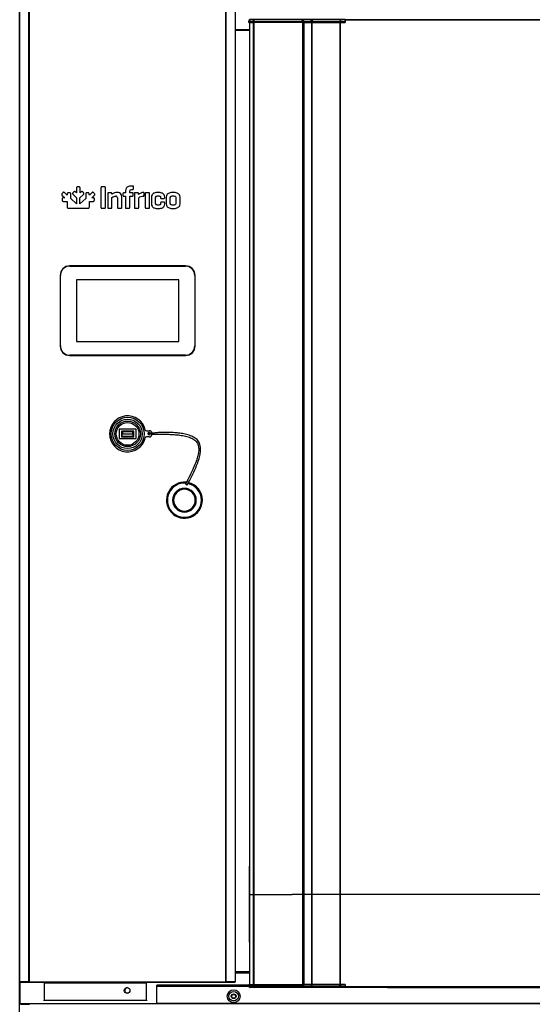
# Model space of a CAD drawing. Units: millimetres. Extents: x 0 to 1411, y 0 to 914.
# Drawn here: x 683 to 710, y 550 to 602 of the extents above; entities that cross this region are included whole.
import ezdxf

# ---------------------------------------------------------------- set-up
doc = ezdxf.new("R2010")
doc.units = ezdxf.units.MM
for name, color, linetype in [('10AB10D02-2', 7, 'Continuous'), ('10AB10D05', 7, 'Continuous'), ('10AB10D06', 7, 'Continuous'), ('10AB10D12', 7, 'Continuous'), ('10AB10D150', 7, 'Continuous'), ('10AB10D152', 7, 'Continuous'), ('308X88', 7, 'Continuous'), ('701X63', 7, 'Continuous'), ('901X121', 7, 'Continuous'), ('__SERINF01_OFICT', 7, 'Continuous'), ('Default', 7, 'Continuous'), ('EVCO', 7, 'Continuous')]:
    doc.layers.add(name, color=color, linetype=linetype)
doc.styles.add('SEACAD_Solid_Edge_ISO', font='seiso.ttf')
doc.dimstyles.new('INFRICO_COT', dxfattribs={"dimtxt": 3, "dimasz": 2.25, "dimexe": 1.5, "dimexo": 2.25, "dimgap": 1.5, "dimtad": 1, "dimdec": 0, "dimlfac": 20, "dimzin": 12, "dimtxsty": 'SEACAD_Solid_Edge_ISO', "dimblk1": '_SE_FILLED', "dimblk2": '_SE_FILLED', "dimsah": 1, "dimcen": 1.5, "dimadec": 1, "dimazin": 0, "dimtfac": 1, "dimtdec": 0, "dimtmove": 0, "dimatfit": 3, "dimfxl": 1, "dimtolj": 1, "dimtzin": 12, "dimarcsym": 0})

# ---------------------------------------------------------------- blocks, each defined once
blk = doc.blocks.new('SE12')
at = {"layer": '10AB10D02-2', "color": 7, "linetype": 'Continuous'}
for p, q in [((14166.8, -312.2), (14166.8, 441)), ((14167.4, 417.4), (14167.4, 441))]:
    blk.add_line(p, q, dxfattribs=at)
at = {"layer": '10AB10D05', "color": 7, "linetype": 'Continuous'}
blk.add_line((14394.8, 1445.8), (14409.5, 1445.8), dxfattribs=at)
at = {"layer": '10AB10D06', "color": 7, "linetype": 'Continuous'}
blk.add_line((14394.8, 450.5), (14409.5, 450.5), dxfattribs=at)
blk.add_arc((14280.8, 432), 3, 93.7537, 263.9997, dxfattribs=at)
at = {"layer": '10AB10D12', "color": 7, "linetype": 'Continuous'}
for p, q in [((14409.5, 1444.6), (14394.8, 1444.6)), ((14394.8, 451.8), (14409.5, 451.8))]:
    blk.add_line(p, q, dxfattribs=at)
at = {"layer": '10AB10D150', "color": 7, "linetype": 'Continuous'}
for p, q in [((14311.7, 436.6), (14311.7, 437.4)), ((14408.8, 437.4), (14311.7, 437.4)), ((14311.7, 418.2), (14311.7, 436.6)), ((14311.7, 436.6), (14408.8, 436.6)), ((14167.7, 418.2), (14167.7, 417.4)), ((14167.7, 418.2), (14177.2, 418.2)), ((14167.7, 417.4), (14177.2, 417.4)), ((14177.2, 417.4), (14177.2, 418.2)), ((14177.2, 418.2), (15228.5, 418.2)), ((14177.2, 417.4), (14177.2, 417.9)), ((14311.7, 418.2), (14311.7, 418.2)), ((15120.9, 418.2), (14311.7, 418.2))]:
    blk.add_line(p, q, dxfattribs=at)
for centre, radius, start, end in [((14174.2, 418), 2.93, 359.5891, 4.2334), ((14177.2, 417.4), 0.0144, 52.2263, 86.5494)]:
    blk.add_arc(centre, radius, start, end, dxfattribs=at)
at = {"layer": '10AB10D152', "color": 7, "linetype": 'Continuous'}
for p, q in [((14166.8, 441), (14166.8, 1473.4)), ((14167, 441), (14167, 1473.4)), ((14176.6, 441), (14176.6, 1473.4)), ((14177.1, 441), (14177.1, 1473.4)), ((14384.5, 441), (14384.5, 1473.4)), ((14385, 441), (14385, 1473.4)), ((14394.6, 441), (14394.6, 1473.4)), ((14394.8, 441), (14394.8, 1473.4)), ((14342.1, 1196.4), (14219.6, 1196.4)), ((14209.6, 1186.4), (14209.6, 1111.9)), ((14352.1, 1111.9), (14352.1, 1186.4)), ((14219.6, 1101.9), (14342.1, 1101.9)), ((14166.8, 441), (14167, 441)), ((14167, 441), (14176.6, 441)), ((14177.1, 441), (14167.7, 441)), ((14167.7, 440.2), (14167.7, 441)), ((14177.1, 440.2), (14167.7, 440.2)), ((14176.6, 441), (14177.1, 441)), ((14177.1, 441), (14384.5, 441)), ((14177.1, 441), (14177.1, 440.2)), ((14177.1, 440.4), (14177.1, 441)), ((14384.5, 440.2), (14177.1, 440.2)), ((14192.7, 440.2), (14192.7, 440.1)), ((14192.7, 440.1), (14192.7, 421.8)), ((14192.7, 440.1), (14300.9, 440.1)), ((14300.9, 440.1), (14300.9, 440.2)), ((14300.9, 421.8), (14300.9, 440.1)), ((14384.5, 441), (14385, 441)), ((14384.5, 441), (14384.5, 440.2)), ((14393.9, 441), (14384.5, 441)), ((14384.5, 441), (14384.5, 440.4)), ((14393.9, 440.2), (14384.5, 440.2)), ((14385, 441), (14394.6, 441)), ((14393.9, 440.2), (14393.9, 441)), ((14394.6, 441), (14394.8, 441)), ((14192.7, 421.8), (14300.9, 421.8)), ((14192.7, 420.9), (14192.7, 421.8)), ((14300.9, 421.8), (14300.9, 420.9))]:
    blk.add_line(p, q, dxfattribs=at)
blk.add_circle((14280.3, 432), 3, dxfattribs=at)
for centre, radius, start, end in [((14219.6, 1186.4), 10, 90, 180), ((14342.1, 1186.4), 10, 0, 90), ((14219.6, 1111.9), 10, 180, 270), ((14342.1, 1111.9), 10, 270, 0), ((14177.1, 441), 0.0143, 273.4046, 307.7076), ((14174.2, 440.4), 2.93, 355.7666, 0.4109), ((14384.5, 441), 0.0144, 232.2263, 266.5494), ((14387.4, 440.4), 2.93, 179.5891, 184.2334)]:
    blk.add_arc(centre, radius, start, end, dxfattribs=at)
at = {"layer": '308X88', "color": 7, "linetype": 'Continuous'}
for p, q in [((14336.4, 959.8), (14336, 960.7)), ((14345.6, 960.7), (14345.2, 959.8)), ((14329.3, 954), (14330.2, 953.6)), ((14351.4, 953.6), (14352.4, 954)), ((14330.2, 944.8), (14329.3, 944.4)), ((14336, 937.6), (14336.4, 938.5)), ((14345.2, 938.5), (14345.6, 937.6)), ((14352.4, 944.4), (14351.4, 944.8))]:
    blk.add_line(p, q, dxfattribs=at)
for radius, start, end in [(19, 84.0065, 0), (18, 85.2021, 0), (18, 0, 78.5619), (19, 0, 77.7241), (12.5, 112.5, 157.5), (11.5, 112.5, 157.5), (12.5, 67.5, 112.5), (11.5, 67.5, 112.5), (11.5, 22.5, 67.5), (12.5, 22.5, 67.5), (12.5, 157.5, 202.5), (11.5, 157.5, 202.5), (11.5, 337.5, 22.5), (12.5, 337.5, 22.5), (12.5, 202.5, 247.5), (11.5, 202.5, 247.5), (12.5, 247.5, 292.5), (11.5, 247.5, 292.5), (11.5, 292.5, 337.5), (12.5, 292.5, 337.5)]:
    blk.add_arc((14340.8, 949.2), radius, start, end, dxfattribs=at)
at = {"layer": '701X63', "color": 7, "linetype": 'Continuous'}
for p, q in [((14390.6, 425.9), (14391.7, 427.8)), ((14391.7, 427.8), (14393.9, 427.8)), ((14393.9, 427.8), (14395.1, 425.9)), ((14391.7, 423.9), (14390.6, 425.9)), ((14393.9, 423.9), (14391.7, 423.9)), ((14395.1, 425.9), (14393.9, 423.9))]:
    blk.add_line(p, q, dxfattribs=at)
for radius in [6.8, 5, 2.52]:
    blk.add_circle((14392.8, 425.9), radius, dxfattribs=at)
at = {"layer": '901X121', "color": 7, "linetype": 'Continuous'}
for p, q in [((14226.8, 1278.3), (14226.8, 1273.5)), ((14229.2, 1279.8), (14228.2, 1279.8)), ((14230.6, 1273.5), (14230.6, 1278.3)), ((14252.7, 1278.9), (14252.7, 1258.1)), ((14256.5, 1279.8), (14253.5, 1279.8)), ((14257.3, 1258.1), (14257.3, 1278.9)), ((14286.2, 1280.7), (14285.9, 1280.7)), ((14287.1, 1277.9), (14287.1, 1279.9)), ((14212.4, 1273.6), (14211.7, 1272.9)), ((14211.8, 1270.8), (14214.4, 1268.3)), ((14214.4, 1268.3), (14213.2, 1268.3)), ((14217, 1270.9), (14214.5, 1273.5)), ((14217, 1272.1), (14217, 1270.9)), ((14219.4, 1273.6), (14218.4, 1273.6)), ((14220.8, 1267.5), (14220.8, 1272.1)), ((14226.8, 1262), (14220.8, 1267.5)), ((14223.9, 1274.4), (14223.2, 1273.7)), ((14223.3, 1271.6), (14226.8, 1268.2)), ((14226.8, 1273.5), (14226, 1274.3)), ((14226.8, 1268.2), (14226.8, 1262)), ((14230.5, 1268.2), (14234.1, 1271.6)), ((14230.5, 1262), (14230.5, 1268.2)), ((14236.6, 1267.5), (14230.5, 1262)), ((14231.4, 1274.3), (14230.6, 1273.5)), ((14234.1, 1273.7), (14233.5, 1274.4)), ((14236.6, 1272.1), (14236.6, 1267.5)), ((14238.9, 1273.6), (14238, 1273.6)), ((14238, 1273.6), (14238, 1273.6)), ((14240.4, 1270.9), (14240.3, 1272.1)), ((14242.9, 1273.5), (14240.4, 1270.9)), ((14243, 1268.3), (14245.6, 1270.8)), ((14244.2, 1268.3), (14243, 1268.3)), ((14245.6, 1272.9), (14245, 1273.6)), ((14259.8, 1272.8), (14259.8, 1258.1)), ((14263.3, 1273.6), (14260.6, 1273.6)), ((14264.2, 1272), (14264.1, 1272.8)), ((14264.3, 1258.1), (14264.3, 1268.5)), ((14270.1, 1268.2), (14270.1, 1258.1)), ((14274.6, 1258.1), (14274.6, 1269.3)), ((14275.9, 1272.6), (14275.9, 1270.9)), ((14278.4, 1273.6), (14276.7, 1273.4)), ((14276.7, 1270), (14278.5, 1270)), ((14278.5, 1273.6), (14278.4, 1273.6)), ((14278.5, 1275.7), (14278.5, 1273.6)), ((14278.5, 1270), (14278.5, 1258.1)), ((14283, 1273.6), (14283, 1275.2)), ((14285.9, 1273.6), (14283, 1273.6)), ((14283, 1270), (14285.9, 1270)), ((14283, 1258.1), (14283, 1270)), ((14285.9, 1277), (14286.2, 1277)), ((14286.7, 1270.9), (14286.7, 1272.8)), ((14288, 1272.8), (14288, 1258.1)), ((14291.5, 1273.6), (14288.8, 1273.6)), ((14292.4, 1271.6), (14292.3, 1272.8)), ((14292.5, 1258.1), (14292.5, 1268)), ((14298.3, 1270.9), (14298.3, 1273.1)), ((14299.5, 1272.8), (14299.5, 1258.1)), ((14303.2, 1273.6), (14300.4, 1273.6)), ((14304, 1258.1), (14304, 1272.8)), ((14305.9, 1268.9), (14305.9, 1262)), ((14310.4, 1262.3), (14310.4, 1268.5)), ((14315.7, 1268.5), (14315.7, 1268.3)), ((14316.5, 1267.5), (14319.2, 1267.5)), ((14320, 1268.3), (14320, 1268.9)), ((14321.4, 1268.9), (14321.4, 1262)), ((14325.9, 1262.3), (14325.9, 1268.5)), ((14331.7, 1268.5), (14331.7, 1262.3)), ((14336.2, 1262), (14336.2, 1268.9)), ((14211.7, 1266.8), (14211.7, 1265.9)), ((14213.2, 1264.5), (14213.2, 1264.5)), ((14213.2, 1264.5), (14217, 1264.5)), ((14217, 1264.5), (14217, 1258.6)), ((14218.5, 1257.2), (14226.8, 1257.2)), ((14226.8, 1257.2), (14238.8, 1257.2)), ((14240.4, 1258.6), (14240.4, 1264.5)), ((14240.4, 1264.5), (14244.2, 1264.5)), ((14245.7, 1265.9), (14245.7, 1266.8)), ((14253.5, 1257.2), (14256.5, 1257.2)), ((14260.6, 1257.2), (14263.5, 1257.2)), ((14271, 1257.2), (14273.8, 1257.2)), ((14279.4, 1257.2), (14282.2, 1257.2)), ((14288.8, 1257.2), (14291.7, 1257.2)), ((14300.4, 1257.2), (14303.2, 1257.2)), ((14315.7, 1262.8), (14315.7, 1262.3)), ((14319.2, 1263.7), (14316.5, 1263.7)), ((14320, 1262), (14320, 1262.8))]:
    blk.add_line(p, q, dxfattribs=at)
for centre, radius, start, end in [((14269.6, 1265.4), 8.51, 89.3301, 129.2484), ((14268.3, 1268.2), 1.77, 358.4288, 92.6372), ((14285.9, 1270.8), 0.828, 267.9531, 2.0257), ((14297.6, 1266.9), 6.97, 91.3804, 137.9173), ((14297.8, 1261.9), 8.1, 93.0597, 131.5017), ((14319.2, 1268.3), 0.794, 267.9084, 2.0916)]:
    blk.add_arc(centre, radius, start, end, dxfattribs=at)
for points, knots in [([(14228.2, 1279.8), (14227.9, 1279.8), (14227.4, 1279.8), (14226.8, 1279.2), (14226.8, 1278.6), (14226.8, 1278.3)], [0, 0, 0, 0, 0.347108, 0.631397, 1, 1, 1, 1]), ([(14230.6, 1278.3), (14230.6, 1278.6), (14230.5, 1279.2), (14230, 1279.8), (14229.4, 1279.8), (14229.2, 1279.8)], [0, 0, 0, 0, 0.368552, 0.652838, 1, 1, 1, 1]), ([(14253.5, 1279.8), (14253.3, 1279.8), (14253, 1279.8), (14252.7, 1279.4), (14252.7, 1279.1), (14252.7, 1278.9)], [0, 0, 0, 0, 0.355174, 0.634397, 1, 1, 1, 1]), ([(14257.3, 1278.9), (14257.3, 1279.1), (14257.3, 1279.4), (14257, 1279.8), (14256.6, 1279.8), (14256.5, 1279.8)], [0, 0, 0, 0, 0.365555, 0.644776, 1, 1, 1, 1]), ([(14285.9, 1280.7), (14284.5, 1280.7), (14282.1, 1280.6), (14279, 1278.6), (14278.7, 1276.6), (14278.5, 1275.7)], [0, 0, 0, 0, 0.421123, 0.721352, 1, 1, 1, 1]), ([(14287.1, 1279.9), (14287.1, 1280.1), (14287, 1280.4), (14286.7, 1280.7), (14286.4, 1280.7), (14286.2, 1280.7)], [0, 0, 0, 0, 0.362948, 0.643627, 1, 1, 1, 1]), ([(14286.2, 1277), (14286.4, 1277), (14286.7, 1277.1), (14287, 1277.4), (14287, 1277.7), (14287.1, 1277.9)], [0, 0, 0, 0, 0.347518, 0.635823, 1, 1, 1, 1]), ([(14211.7, 1272.9), (14211.5, 1272.7), (14211.2, 1272.3), (14211.2, 1271.4), (14211.6, 1271), (14211.8, 1270.8)], [0, 0, 0, 0, 0.347284, 0.631588, 1, 1, 1, 1]), ([(14213.2, 1268.3), (14212.9, 1268.2), (14212.4, 1268.2), (14211.7, 1267.6), (14211.7, 1267.1), (14211.7, 1266.8)], [0, 0, 0, 0, 0.369088, 0.653822, 1, 1, 1, 1]), ([(14213.4, 1274.1), (14213.3, 1274.1), (14213.1, 1274), (14212.7, 1273.9), (14212.5, 1273.7), (14212.4, 1273.6)], [0, 0, 0, 0, 0.290132, 0.610779, 1, 1, 1, 1]), ([(14214.5, 1273.5), (14214.3, 1273.6), (14214.1, 1273.8), (14213.8, 1274), (14213.5, 1274), (14213.4, 1274.1)], [0, 0, 0, 0, 0.396236, 0.719668, 1, 1, 1, 1]), ([(14218.4, 1273.6), (14218.2, 1273.6), (14217.6, 1273.6), (14217.1, 1272.9), (14217, 1272.4), (14217, 1272.1)], [0, 0, 0, 0, 0.346115, 0.630846, 1, 1, 1, 1]), ([(14220.4, 1273.3), (14220.3, 1273.4), (14220.2, 1273.5), (14219.8, 1273.6), (14219.5, 1273.6), (14219.4, 1273.6)], [0, 0, 0, 0, 0.293061, 0.618745, 1, 1, 1, 1]), ([(14220.8, 1272.1), (14220.8, 1272.3), (14220.8, 1272.6), (14220.7, 1273), (14220.5, 1273.2), (14220.4, 1273.3)], [0, 0, 0, 0, 0.398239, 0.720517, 1, 1, 1, 1]), ([(14223.2, 1273.7), (14223.1, 1273.6), (14223, 1273.4), (14222.8, 1273.1), (14222.7, 1272.8), (14222.7, 1272.7)], [0, 0, 0, 0, 0.388301, 0.710287, 1, 1, 1, 1]), ([(14222.7, 1272.7), (14222.7, 1272.6), (14222.8, 1272.3), (14223, 1272), (14223.2, 1271.8), (14223.3, 1271.6)], [0, 0, 0, 0, 0.27946, 0.601747, 1, 1, 1, 1]), ([(14226, 1274.3), (14225.7, 1274.5), (14225.4, 1274.9), (14224.5, 1274.9), (14224.1, 1274.5), (14223.9, 1274.4)], [0, 0, 0, 0, 0.372795, 0.653627, 1, 1, 1, 1]), ([(14233.5, 1274.4), (14233.3, 1274.5), (14232.9, 1274.9), (14232, 1274.9), (14231.6, 1274.5), (14231.4, 1274.3)], [0, 0, 0, 0, 0.346429, 0.627367, 1, 1, 1, 1]), ([(14234.6, 1272.7), (14234.6, 1272.8), (14234.6, 1273.1), (14234.4, 1273.4), (14234.2, 1273.6), (14234.1, 1273.7)], [0, 0, 0, 0, 0.289703, 0.611643, 1, 1, 1, 1]), ([(14234.1, 1271.6), (14234.2, 1271.8), (14234.4, 1272), (14234.6, 1272.3), (14234.6, 1272.6), (14234.6, 1272.7)], [0, 0, 0, 0, 0.398229, 0.720515, 1, 1, 1, 1]), ([(14237, 1273.3), (14236.9, 1273.2), (14236.7, 1273), (14236.6, 1272.6), (14236.6, 1272.3), (14236.6, 1272.1)], [0, 0, 0, 0, 0.279428, 0.601729, 1, 1, 1, 1]), ([(14238, 1273.6), (14237.9, 1273.6), (14237.6, 1273.6), (14237.2, 1273.5), (14237, 1273.4), (14237, 1273.3)], [0, 0, 0, 0, 0.387689, 0.709761, 1, 1, 1, 1]), ([(14240.3, 1272.1), (14240.3, 1272.4), (14240.3, 1272.9), (14239.7, 1273.6), (14239.2, 1273.6), (14238.9, 1273.6)], [0, 0, 0, 0, 0.369293, 0.653995, 1, 1, 1, 1]), ([(14243.9, 1274.1), (14243.8, 1274), (14243.6, 1274), (14243.2, 1273.8), (14243, 1273.6), (14242.9, 1273.5)], [0, 0, 0, 0, 0.28026, 0.603724, 1, 1, 1, 1]), ([(14245, 1273.6), (14244.9, 1273.7), (14244.7, 1273.9), (14244.3, 1274), (14244.1, 1274.1), (14243.9, 1274.1)], [0, 0, 0, 0, 0.387449, 0.706749, 1, 1, 1, 1]), ([(14245.7, 1266.8), (14245.7, 1267.1), (14245.7, 1267.6), (14245, 1268.2), (14244.5, 1268.2), (14244.2, 1268.3)], [0, 0, 0, 0, 0.346249, 0.630976, 1, 1, 1, 1]), ([(14245.6, 1270.8), (14245.8, 1271), (14246.1, 1271.4), (14246.2, 1272.3), (14245.8, 1272.7), (14245.6, 1272.9)], [0, 0, 0, 0, 0.368438, 0.65272, 1, 1, 1, 1]), ([(14260.6, 1273.6), (14260.5, 1273.6), (14260.2, 1273.6), (14259.8, 1273.3), (14259.8, 1273), (14259.8, 1272.8)], [0, 0, 0, 0, 0.368331, 0.648877, 1, 1, 1, 1]), ([(14264.1, 1272.8), (14264.1, 1273), (14264.1, 1273.3), (14263.7, 1273.6), (14263.4, 1273.6), (14263.3, 1273.6)], [0, 0, 0, 0, 0.360431, 0.635016, 1, 1, 1, 1]), ([(14264.3, 1268.5), (14264.6, 1268.7), (14265.3, 1269.2), (14266.6, 1269.8), (14267.7, 1269.9), (14268.2, 1270)], [0, 0, 0, 0, 0.26899, 0.617318, 1, 1, 1, 1]), ([(14274.6, 1269.3), (14274.5, 1270.2), (14274.3, 1271.8), (14272.3, 1273.7), (14270.6, 1273.8), (14269.7, 1273.9)], [0, 0, 0, 0, 0.324706, 0.634875, 1, 1, 1, 1]), ([(14276.7, 1273.4), (14276.5, 1273.4), (14276.2, 1273.3), (14275.9, 1273), (14275.9, 1272.7), (14275.9, 1272.6)], [0, 0, 0, 0, 0.368989, 0.647198, 1, 1, 1, 1]), ([(14275.9, 1270.9), (14275.9, 1270.7), (14275.9, 1270.4), (14276.2, 1270), (14276.5, 1270), (14276.7, 1270)], [0, 0, 0, 0, 0.368247, 0.648753, 1, 1, 1, 1]), ([(14283, 1275.2), (14283.1, 1275.6), (14283.2, 1276.3), (14284.4, 1277), (14285.4, 1277), (14285.9, 1277)], [0, 0, 0, 0, 0.284408, 0.576594, 1, 1, 1, 1]), ([(14286.7, 1272.8), (14286.7, 1272.9), (14286.7, 1273.2), (14286.4, 1273.6), (14286.1, 1273.6), (14285.9, 1273.6)], [0, 0, 0, 0, 0.353406, 0.635842, 1, 1, 1, 1]), ([(14288.8, 1273.6), (14288.7, 1273.6), (14288.4, 1273.6), (14288, 1273.3), (14288, 1273), (14288, 1272.8)], [0, 0, 0, 0, 0.368387, 0.64892, 1, 1, 1, 1]), ([(14292.3, 1272.8), (14292.3, 1273), (14292.3, 1273.3), (14291.9, 1273.6), (14291.6, 1273.6), (14291.5, 1273.6)], [0, 0, 0, 0, 0.360405, 0.634953, 1, 1, 1, 1]), ([(14298.3, 1273.1), (14298.3, 1273.3), (14298.3, 1273.6), (14297.9, 1273.9), (14297.6, 1273.9), (14297.4, 1273.9)], [0, 0, 0, 0, 0.346591, 0.63122, 1, 1, 1, 1]), ([(14297.4, 1270), (14297.6, 1270), (14297.9, 1270), (14298.3, 1270.4), (14298.3, 1270.7), (14298.3, 1270.9)], [0, 0, 0, 0, 0.361271, 0.646101, 1, 1, 1, 1]), ([(14300.4, 1273.6), (14300.2, 1273.6), (14299.9, 1273.6), (14299.5, 1273.3), (14299.5, 1273), (14299.5, 1272.8)], [0, 0, 0, 0, 0.360545, 0.639455, 1, 1, 1, 1]), ([(14304, 1272.8), (14304, 1273), (14304, 1273.3), (14303.7, 1273.6), (14303.4, 1273.6), (14303.2, 1273.6)], [0, 0, 0, 0, 0.373201, 0.649809, 1, 1, 1, 1]), ([(14313, 1273.9), (14311.6, 1273.9), (14309.3, 1273.8), (14306.3, 1271.8), (14306, 1269.8), (14305.9, 1268.9)], [0, 0, 0, 0, 0.422522, 0.717291, 1, 1, 1, 1]), ([(14310.4, 1268.5), (14310.4, 1268.9), (14310.5, 1269.6), (14311.7, 1270.3), (14312.5, 1270.3), (14313, 1270.3)], [0, 0, 0, 0, 0.291301, 0.571919, 1, 1, 1, 1]), ([(14320, 1268.9), (14319.9, 1269.8), (14319.6, 1271.8), (14316.7, 1273.8), (14314.4, 1273.9), (14313, 1273.9)], [0, 0, 0, 0, 0.283578, 0.578568, 1, 1, 1, 1]), ([(14313, 1270.3), (14313.6, 1270.3), (14314.4, 1270.3), (14315.6, 1269.6), (14315.7, 1268.9), (14315.7, 1268.5)], [0, 0, 0, 0, 0.428051, 0.708685, 1, 1, 1, 1]), ([(14315.7, 1268.3), (14315.7, 1268.1), (14315.7, 1267.8), (14316.1, 1267.5), (14316.4, 1267.5), (14316.5, 1267.5)], [0, 0, 0, 0, 0.359932, 0.634802, 1, 1, 1, 1]), ([(14328.8, 1273.9), (14327.4, 1273.8), (14325, 1273.7), (14321.9, 1271.8), (14321.6, 1269.8), (14321.4, 1268.9)], [0, 0, 0, 0, 0.420972, 0.721792, 1, 1, 1, 1]), ([(14325.9, 1268.5), (14326, 1268.9), (14326.1, 1269.7), (14327.4, 1270.3), (14328.3, 1270.3), (14328.8, 1270.3)], [0, 0, 0, 0, 0.283016, 0.580735, 1, 1, 1, 1]), ([(14336.2, 1268.9), (14336.1, 1269.8), (14335.8, 1271.8), (14332.6, 1273.7), (14330.2, 1273.8), (14328.8, 1273.9)], [0, 0, 0, 0, 0.278208, 0.579036, 1, 1, 1, 1]), ([(14328.8, 1270.3), (14329.4, 1270.3), (14330.3, 1270.3), (14331.5, 1269.7), (14331.7, 1268.9), (14331.7, 1268.5)], [0, 0, 0, 0, 0.419283, 0.716997, 1, 1, 1, 1]), ([(14211.7, 1265.9), (14211.7, 1265.8), (14211.7, 1265.5), (14211.8, 1265.1), (14211.9, 1264.9), (14212, 1264.9)], [0, 0, 0, 0, 0.388402, 0.710432, 1, 1, 1, 1]), ([(14212, 1264.9), (14212.1, 1264.8), (14212.3, 1264.6), (14212.7, 1264.5), (14213, 1264.5), (14213.2, 1264.5)], [0, 0, 0, 0, 0.280335, 0.602645, 1, 1, 1, 1]), ([(14217, 1258.6), (14217, 1258.3), (14217.1, 1257.8), (14217.7, 1257.2), (14218.2, 1257.2), (14218.5, 1257.2)], [0, 0, 0, 0, 0.347113, 0.631409, 1, 1, 1, 1]), ([(14238.8, 1257.2), (14239.1, 1257.2), (14239.7, 1257.2), (14240.1, 1257.6), (14240.2, 1257.8), (14240.3, 1258), (14240.3, 1258.3), (14240.4, 1258.6)], [0, 0, 0, 0, 0.276379, 0.489535, 0.489535, 0.489535, 1, 1, 1, 1]), ([(14244.2, 1264.5), (14244.4, 1264.5), (14244.7, 1264.5), (14245.1, 1264.6), (14245.3, 1264.8), (14245.4, 1264.9)], [0, 0, 0, 0, 0.39763, 0.720327, 1, 1, 1, 1]), ([(14245.4, 1264.9), (14245.4, 1264.9), (14245.6, 1265.1), (14245.7, 1265.5), (14245.7, 1265.8), (14245.7, 1265.9)], [0, 0, 0, 0, 0.289479, 0.611523, 1, 1, 1, 1]), ([(14252.7, 1258.1), (14252.7, 1257.9), (14252.7, 1257.6), (14253, 1257.2), (14253.3, 1257.2), (14253.5, 1257.2)], [0, 0, 0, 0, 0.365599, 0.644813, 1, 1, 1, 1]), ([(14256.5, 1257.2), (14256.6, 1257.2), (14257, 1257.2), (14257.3, 1257.6), (14257.3, 1257.9), (14257.3, 1258.1)], [0, 0, 0, 0, 0.355266, 0.634474, 1, 1, 1, 1]), ([(14259.8, 1258.1), (14259.8, 1257.9), (14259.8, 1257.6), (14260.2, 1257.2), (14260.5, 1257.2), (14260.6, 1257.2)], [0, 0, 0, 0, 0.361114, 0.64402, 1, 1, 1, 1]), ([(14263.5, 1257.2), (14263.6, 1257.2), (14263.9, 1257.2), (14264.3, 1257.6), (14264.3, 1257.9), (14264.3, 1258.1)], [0, 0, 0, 0, 0.345659, 0.626645, 1, 1, 1, 1]), ([(14270.1, 1258.1), (14270.1, 1257.9), (14270.1, 1257.6), (14270.5, 1257.2), (14270.8, 1257.2), (14271, 1257.2)], [0, 0, 0, 0, 0.356721, 0.643315, 1, 1, 1, 1]), ([(14273.8, 1257.2), (14273.9, 1257.2), (14274.3, 1257.2), (14274.6, 1257.6), (14274.6, 1257.9), (14274.6, 1258.1)], [0, 0, 0, 0, 0.356005, 0.638891, 1, 1, 1, 1]), ([(14278.5, 1258.1), (14278.5, 1257.9), (14278.5, 1257.6), (14278.9, 1257.2), (14279.2, 1257.2), (14279.4, 1257.2)], [0, 0, 0, 0, 0.361058, 0.643937, 1, 1, 1, 1]), ([(14282.2, 1257.2), (14282.4, 1257.2), (14282.7, 1257.2), (14283, 1257.6), (14283, 1257.9), (14283, 1258.1)], [0, 0, 0, 0, 0.35525, 0.634433, 1, 1, 1, 1]), ([(14288, 1258.1), (14288, 1257.9), (14288, 1257.6), (14288.3, 1257.2), (14288.7, 1257.2), (14288.8, 1257.2)], [0, 0, 0, 0, 0.361049, 0.643936, 1, 1, 1, 1]), ([(14291.7, 1257.2), (14291.8, 1257.2), (14292.1, 1257.2), (14292.5, 1257.6), (14292.5, 1257.9), (14292.5, 1258.1)], [0, 0, 0, 0, 0.345584, 0.626604, 1, 1, 1, 1]), ([(14299.5, 1258.1), (14299.5, 1257.9), (14299.5, 1257.6), (14299.9, 1257.2), (14300.2, 1257.2), (14300.4, 1257.2)], [0, 0, 0, 0, 0.361063, 0.643938, 1, 1, 1, 1]), ([(14303.2, 1257.2), (14303.4, 1257.2), (14303.7, 1257.2), (14304, 1257.6), (14304, 1257.9), (14304, 1258.1)], [0, 0, 0, 0, 0.345614, 0.626628, 1, 1, 1, 1]), ([(14305.9, 1262), (14306, 1261), (14306.3, 1259.1), (14309.2, 1257), (14311.6, 1256.9), (14312.9, 1256.9)], [0, 0, 0, 0, 0.284717, 0.578556, 1, 1, 1, 1]), ([(14313, 1260.5), (14312.5, 1260.5), (14311.7, 1260.5), (14310.5, 1261.2), (14310.4, 1261.9), (14310.4, 1262.3)], [0, 0, 0, 0, 0.426103, 0.70786, 1, 1, 1, 1]), ([(14312.9, 1256.9), (14314.3, 1256.9), (14316.7, 1257), (14319.6, 1259), (14319.9, 1261), (14320, 1262)], [0, 0, 0, 0, 0.420068, 0.715351, 1, 1, 1, 1]), ([(14315.7, 1262.3), (14315.7, 1261.9), (14315.6, 1261.2), (14314.4, 1260.5), (14313.6, 1260.5), (14313, 1260.5)], [0, 0, 0, 0, 0.292154, 0.573927, 1, 1, 1, 1]), ([(14316.5, 1263.7), (14316.4, 1263.7), (14316.1, 1263.7), (14315.7, 1263.3), (14315.7, 1263), (14315.7, 1262.8)], [0, 0, 0, 0, 0.360543, 0.639444, 1, 1, 1, 1]), ([(14320, 1262.8), (14320, 1263), (14320, 1263.3), (14319.6, 1263.7), (14319.3, 1263.7), (14319.2, 1263.7)], [0, 0, 0, 0, 0.36835, 0.648908, 1, 1, 1, 1]), ([(14321.4, 1262), (14321.6, 1261), (14321.9, 1259), (14325, 1257.1), (14327.4, 1257), (14328.8, 1256.9)], [0, 0, 0, 0, 0.279715, 0.580195, 1, 1, 1, 1]), ([(14328.8, 1260.5), (14328.3, 1260.5), (14327.4, 1260.5), (14326.1, 1261.2), (14326, 1261.9), (14325.9, 1262.3)], [0, 0, 0, 0, 0.416247, 0.713045, 1, 1, 1, 1]), ([(14331.7, 1262.3), (14331.7, 1261.9), (14331.6, 1261.2), (14330.3, 1260.5), (14329.4, 1260.5), (14328.8, 1260.5)], [0, 0, 0, 0, 0.286943, 0.583736, 1, 1, 1, 1]), ([(14328.8, 1256.9), (14330.2, 1257), (14332.6, 1257.1), (14335.8, 1259), (14336.1, 1261), (14336.2, 1262)], [0, 0, 0, 0, 0.4198, 0.720287, 1, 1, 1, 1])]:
    blk.add_open_spline(points, degree=3, knots=knots, dxfattribs=at)
at = {"layer": '__SERINF01_OFICT', "color": 7, "linetype": 'Continuous'}
for p, q in [((14408.8, 1453.2), (14408.8, 1454.6)), ((14408.8, 1454.6), (14409.4, 1454.6)), ((14409.7, 1454.6), (14409.4, 1454.6)), ((14409.4, 1454.6), (14409.4, 1453.2)), ((14409.7, 1453.2), (14409.7, 1454.6)), ((14409.7, 1454.6), (14412.9, 1454.6)), ((14411, 1456.2), (14410.4, 1456.2)), ((14410.4, 1456), (14410.4, 1456.2)), ((14414.3, 1456.2), (14411, 1456.2)), ((14412.9, 1453.2), (14412.9, 1454.6)), ((14412.9, 1454.6), (14414.3, 1454.6)), ((14465.3, 1456.2), (14414.3, 1456.2)), ((14414.3, 1454.6), (14414.3, 1456.2)), ((14414.3, 1453.3), (14414.3, 1454.6)), ((14414.3, 1454.6), (14465.3, 1454.6)), ((14474.7, 1456.2), (14465.3, 1456.2)), ((14465.3, 1454.6), (14465.3, 1456.2)), ((14465.3, 1453.3), (14465.3, 1454.6)), ((14465.3, 1454.6), (14466.9, 1454.6)), ((14466.9, 1454.6), (14474.7, 1454.6)), ((14466.9, 1453.3), (14466.9, 1454.6)), ((14476.5, 1456.2), (14474.7, 1456.2)), ((14474.7, 1454.6), (14474.7, 1456.2)), ((14474.7, 1453.3), (14474.7, 1454.6)), ((14474.7, 1454.6), (14475.4, 1454.6)), ((14475.4, 1453.3), (14475.4, 1454.6)), ((14475.4, 1454.6), (14504.9, 1454.6)), ((14505.8, 1456.2), (14476.5, 1456.2)), ((14504.9, 1454.6), (14504.9, 1453.3)), ((14504.9, 1454.6), (14505.6, 1454.6)), ((14505.6, 1454.6), (14510.4, 1454.6)), ((14505.6, 1453.3), (14505.6, 1454.6)), ((14510.4, 1456.2), (14505.8, 1456.2)), ((14510.4, 1455.6), (14510.4, 1456.2)), ((14510.4, 1456.2), (15223.3, 1456.2)), ((15223.3, 1455.6), (14510.4, 1455.6)), ((14510.4, 1455.6), (14510.4, 1453.3)), ((14408.8, 1453.2), (14409.4, 1453.2)), ((14409.7, 1453.2), (14409.4, 1453.2)), ((14409.5, 1453.2), (14409.5, 438.2)), ((14409.6, 1453.2), (14409.6, 438.2)), ((14409.7, 1453.2), (14412.9, 1453.2)), ((14413.6, 438.1), (14413.6, 1453.3)), ((14414.1, 1453.3), (14413.6, 1453.3)), ((14414.1, 1453.3), (14414.1, 438.1)), ((14465.7, 1453.3), (14414.1, 1453.3)), ((14465.7, 438.1), (14465.7, 1453.3)), ((14467.3, 1453.3), (14465.7, 1453.3)), ((14467.3, 1453.3), (14475.5, 1453.3)), ((14467.3, 438.1), (14467.3, 1453.3)), ((14475.5, 438.1), (14475.5, 1453.3)), ((14475.5, 1453.3), (14475.5, 438.1)), ((14475.5, 1453.3), (14475.5, 1453.3)), ((14475.5, 1453.3), (14505.4, 1453.3)), ((14505.4, 438.1), (14505.4, 1453.3)), ((14505.4, 1453.3), (14505.8, 1453.3)), ((14505.8, 438.1), (14505.8, 1453.3)), ((14505.8, 1453.3), (14510.4, 1453.3)), ((14271.8, 1024.2), (14271.8, 1014.2)), ((14289.8, 1024.2), (14271.8, 1024.2)), ((14274.3, 1022.2), (14274.3, 1016.2)), ((14287.3, 1022.2), (14274.3, 1022.2)), ((14286.8, 1021.7), (14274.8, 1021.7)), ((14274.8, 1021.7), (14274.8, 1016.7)), ((14275.3, 1021.2), (14275.3, 1019.2)), ((14286.3, 1021.2), (14275.3, 1021.2)), ((14275.3, 1019.2), (14286.3, 1019.2)), ((14286.3, 1019.2), (14286.3, 1021.2)), ((14286.8, 1016.7), (14286.8, 1021.7)), ((14287.3, 1016.2), (14287.3, 1022.2)), ((14289.8, 1014.2), (14289.8, 1024.2)), ((14300.7, 1022.4), (14303.6, 1022.4)), ((14271.8, 1014.2), (14289.8, 1014.2)), ((14274.3, 1016.2), (14287.3, 1016.2)), ((14274.8, 1016.7), (14286.8, 1016.7)), ((14303.6, 1015.9), (14300.7, 1015.9)), ((14408.8, 438.2), (14409.4, 438.2)), ((14408.8, 438.2), (14408.8, 436.8)), ((14408.8, 436.8), (14409.4, 436.8)), ((14409.7, 438.2), (14409.4, 438.2)), ((14409.4, 438.2), (14409.4, 436.8)), ((14409.7, 436.8), (14409.4, 436.8)), ((14409.7, 438.2), (14412.9, 438.2)), ((14409.7, 438.2), (14409.7, 436.8)), ((14409.7, 436.8), (14412.9, 436.8)), ((14412.9, 438.2), (14412.9, 436.8)), ((14412.9, 436.8), (14414.3, 436.8)), ((14413.6, 438.1), (14414.1, 438.1)), ((14414.1, 438.1), (14465.7, 438.1)), ((14414.3, 438.1), (14414.3, 436.8)), ((14414.3, 436.8), (14465.3, 436.8)), ((14414.3, 436.8), (14414.3, 435.2)), ((14465.3, 438.1), (14465.3, 436.8)), ((14465.3, 436.8), (14466.9, 436.8)), ((14465.3, 436.8), (14465.3, 435.2)), ((14465.7, 438.1), (14467.3, 438.1)), ((14466.9, 436.8), (14466.9, 438.1)), ((14466.9, 436.8), (14474.7, 436.8)), ((14475.5, 438.1), (14467.3, 438.1)), ((14474.7, 438.1), (14474.7, 436.8)), ((14474.7, 436.8), (14475.4, 436.8)), ((14474.7, 436.8), (14474.7, 435.2)), ((14475.4, 438.1), (14475.4, 436.8)), ((14475.4, 436.8), (14504.9, 436.8)), ((14505.4, 438.1), (14475.5, 438.1)), ((14475.5, 438.1), (14475.5, 438.1)), ((14504.9, 436.8), (14504.9, 438.1)), ((14504.9, 436.8), (14505.6, 436.8)), ((14505.8, 438.1), (14505.4, 438.1)), ((14505.6, 438.1), (14505.6, 436.8)), ((14505.6, 436.8), (14510.4, 436.8)), ((14510.4, 438.1), (14505.8, 438.1)), ((14510.4, 438.1), (14510.4, 435.8)), ((14410.4, 435.3), (14410.4, 435.2)), ((14411, 435.2), (14410.4, 435.2)), ((14414.3, 435.2), (14411, 435.2)), ((14465.3, 435.2), (14414.3, 435.2)), ((14474.7, 435.2), (14465.3, 435.2)), ((14476.5, 435.2), (14474.7, 435.2)), ((14505.8, 435.2), (14476.5, 435.2)), ((14510.4, 435.2), (14505.8, 435.2)), ((15223.3, 435.8), (14510.4, 435.8)), ((14510.4, 435.2), (14510.4, 435.8)), ((15223.3, 435.2), (14510.4, 435.2))]:
    blk.add_line(p, q, dxfattribs=at)
for radius in [17.5, 15.5, 13.5, 12]:
    blk.add_circle((14280.8, 1019.2), radius, dxfattribs=at)
for centre, radius, start, end in [((14410.4, 1454.6), 1.6, 90, 180), ((14411, 1454.6), 1.6, 90, 180), ((14465.3, 1454.6), 1.6, 0, 90), ((14280.8, 1019.2), 19, 13.3976, 346.6024), ((14300.7, 1023.9), 1.5, 193.3976, 270), ((14303.6, 1019.2), 1.5, 14.789, 198.8702), ((14303.6, 1019.2), 1, 191.9833, 359.7582), ((14303.6, 1019.2), 3.25, 11.5514, 90), ((14303.6, 1019.2), 3.25, 270, 357.0851), ((14300.7, 1014.4), 1.5, 90, 166.6024), ((14410.4, 436.8), 1.6, 180, 270), ((14411, 436.8), 1.6, 180, 270), ((14465.3, 436.8), 1.6, 270, 0)]:
    blk.add_arc(centre, radius, start, end, dxfattribs=at)
for centre, major_axis, ratio, start_param, end_param in [((14411, 1454.6), (0, -1.6), 0.866025, 3.141593, 4.712389), ((14414.3, 1454.6), (0, -1.6), 0.866025, 3.141593, 4.712389), ((14476.5, 1454.6), (0, -1.6), 0.707107, 3.141593, 4.712389), ((14505.8, 1454.6), (0, 1.6), 0.597272, 0, 1.570796), ((14505.8, 1454.6), (0, -1.6), 0.15533, 3.141593, 4.712389), ((14342.8, 965.7), (0.887, -0.462), 0.125941, 3.00003, 6.140674), ((14411, 436.8), (0, 1.6), 0.866025, 1.570796, 3.141593), ((14414.3, 436.8), (0, 1.6), 0.866025, 1.570796, 3.141593), ((14476.5, 436.8), (0, 1.6), 0.707107, 1.570796, 3.141593), ((14505.8, 436.8), (0, -1.6), 0.597272, 4.712389, 6.283185), ((14505.8, 436.8), (0, 1.6), 0.15533, 1.570796, 3.141593)]:
    blk.add_ellipse(centre, major_axis=major_axis, ratio=ratio, start_param=start_param, end_param=end_param, dxfattribs=at)
for points, knots in [([(14343.7, 965.2), (14345.9, 969.4), (14349.1, 975.7), (14353.4, 984.7), (14355.9, 991.6), (14357.5, 997.3), (14358.1, 1002.6), (14357.5, 1007.9), (14355.2, 1012.5), (14351, 1015.8), (14345.9, 1017.9), (14340.2, 1019.3), (14334.6, 1020.1), (14328.9, 1020.6), (14323.9, 1020.8), (14319.2, 1020.8), (14315, 1020.7), (14310.5, 1020.3), (14307.2, 1019.9), (14305.1, 1019.6), (14303.7, 1019.3), (14302.9, 1019.1), (14302.7, 1019), (14302.7, 1019)], [0, 0, 0, 0, 0.104077, 0.182851, 0.237337, 0.282199, 0.327208, 0.371246, 0.414517, 0.460696, 0.510549, 0.561673, 0.609841, 0.652901, 0.699734, 0.729624, 0.764055, 0.804352, 0.853931, 0.884217, 0.919593, 0.961471, 1, 1, 1, 1]), ([(14305.5, 1019.1), (14305.6, 1019.1), (14306.1, 1019.1), (14307.3, 1019), (14309.3, 1018.8), (14312.1, 1018.8), (14314.9, 1018.8), (14318.5, 1018.9), (14323.1, 1018.8), (14328.7, 1018.6), (14334.6, 1018.1), (14340.5, 1017.2), (14346, 1015.8), (14350.7, 1013.7), (14354.2, 1010.4), (14355.9, 1006.2), (14356, 1002.2), (14355.6, 998.4), (14354.7, 994.5), (14353.1, 989.5), (14350.4, 983), (14346.5, 974.9), (14343.7, 969.6), (14341.9, 966.2)], [0.0691044, 0.0691044, 0.0691044, 0.0691044, 0.0858928, 0.1215592, 0.1643953, 0.1989146, 0.2282195, 0.2537108, 0.2971422, 0.3433114, 0.3938269, 0.4470748, 0.5000875, 0.549236, 0.592815, 0.6349247, 0.6748788, 0.7004063, 0.7330116, 0.7778405, 0.8368055, 0.9110396, 1, 1, 1, 1])]:
    blk.add_open_spline(points, degree=3, knots=knots, dxfattribs=at)
blk.add_open_spline([(14304.4, 1019.7), (14304.4, 1019.7), (14304.4, 1019.7), (14304.4, 1019.8)], degree=3, dxfattribs=at)
at = {"layer": 'EVCO', "color": 7, "linetype": 'Continuous'}
for p, q in [((14219.8, 1196.2), (14341.8, 1196.2)), ((14209.8, 1112.2), (14209.8, 1186.2)), ((14351.8, 1186.2), (14351.8, 1112.2)), ((14334.8, 1181.7), (14226.8, 1181.7)), ((14226.8, 1181.7), (14226.8, 1116.7)), ((14334.8, 1116.7), (14334.8, 1181.7)), ((14226.8, 1116.7), (14334.8, 1116.7)), ((14341.8, 1102.2), (14219.8, 1102.2))]:
    blk.add_line(p, q, dxfattribs=at)
for centre, start, end in [((14219.8, 1186.2), 90, 180), ((14341.8, 1186.2), 0, 90), ((14219.8, 1112.2), 180, 270), ((14341.8, 1112.2), 270, 0)]:
    blk.add_arc(centre, 10, start, end, dxfattribs=at)
blk = doc.blocks.new('_SE_FILLED')
at = {"color": 0}
blk.add_line((0, 0), (-1, 0), dxfattribs=at)
blk.add_solid([(0, 0), (-1, -0.1665), (-1, 0.1665), (0, 0)], dxfattribs=at)
blk = doc.blocks.new('DMBLK47')
at = {"layer": 'Default', "color": 0, "linetype": 'Continuous', "lineweight": -2}
for p, q in [((694.793, 553.296), (694.793, 557.298)), ((735.997, 553.181), (735.997, 557.298)), ((733.747, 555.798), (697.043, 555.798))]:
    blk.add_line(p, q, dxfattribs=at)
at = {"layer": 'Defpoints', "color": 0, "linetype": 'Continuous'}
for p in [(694.793, 555.798), (694.793, 551.046), (735.997, 550.931)]:
    blk.add_point(p, dxfattribs=at)
at = {"layer": 'Default', "color": 0, "linetype": 'Continuous', "lineweight": -2, "xscale": 2.25, "yscale": 2.25, "zscale": 2.25, "rotation": 180}
blk.add_blockref('_SE_FILLED', (694.793, 555.798), dxfattribs=at)
at = {"layer": 'Default', "color": 0, "linetype": 'Continuous', "lineweight": -2, "xscale": 2.25, "yscale": 2.25, "zscale": 2.25}
blk.add_blockref('_SE_FILLED', (735.997, 555.798), dxfattribs=at)
at = {"layer": 'Default', "color": 0, "linetype": 'Continuous', "insert": (715.395, 558.818), "char_height": 3, "attachment_point": 5, "style": 'SEACAD_Solid_Edge_ISO'}
blk.add_mtext('\\A1;\\A1;824', dxfattribs=at)
blk = doc.blocks.new('DMBLK48')
at = {"layer": 'Default', "color": 0, "linetype": 'Continuous', "lineweight": -2}
for p, q in [((702.089, 601.951), (731.77, 601.951)), ((730.27, 553.15), (730.27, 599.701)), ((702.089, 550.9), (731.77, 550.9))]:
    blk.add_line(p, q, dxfattribs=at)
at = {"layer": 'Defpoints', "color": 0, "linetype": 'Continuous'}
for p in [(699.839, 601.951), (730.27, 601.951), (699.839, 550.9)]:
    blk.add_point(p, dxfattribs=at)
at = {"layer": 'Default', "color": 0, "linetype": 'Continuous', "lineweight": -2, "xscale": 2.25, "yscale": 2.25, "zscale": 2.25}
for p, rotation in [((730.27, 601.951), 90), ((730.27, 550.9), 270)]:
    blk.add_blockref('_SE_FILLED', p, dxfattribs=dict(at, rotation=rotation))
at = {"layer": 'Default', "color": 0, "linetype": 'Continuous', "insert": (727.25, 576.426), "char_height": 3, "attachment_point": 5, "rotation": 90, "style": 'SEACAD_Solid_Edge_ISO'}
blk.add_mtext('\\A1;\\A1;1021', dxfattribs=at)

msp = doc.modelspace()

# ---------------------------------------------------------------- block references
at = {"layer": 'Default', "xscale": 0.04999999999995453, "yscale": 0.0500000000001819, "zscale": 0.05}
msp.add_blockref('SE12', (-25.681, 529.143), dxfattribs=at)

# ---------------------------------------------------------------- dimensions: what is measured, and where the dimension line sits
at = {"layer": 'Default', "color": 7, "linetype": 'Continuous'}
dim = msp.add_linear_dim(base=(730.27, 601.951), p1=(699.839, 550.9), p2=(699.839, 601.951), angle=90, text='\\A1;<>', dimstyle='INFRICO_COT', dxfattribs=at)
dim.commit()
dim.dimension.update_dxf_attribs({"geometry": 'DMBLK48', "text_midpoint": (730.27, 576.426), "dimtype": 161})
dim = msp.add_linear_dim(base=(694.793, 555.798), p1=(735.997, 550.931), p2=(694.793, 551.046), text='\\A1;<>', dimstyle='INFRICO_COT', dxfattribs=at)
dim.commit()
dim.dimension.update_dxf_attribs({"geometry": 'DMBLK47', "text_midpoint": (715.395, 555.798), "dimtype": 160})

doc.saveas('drawing.dxf')
